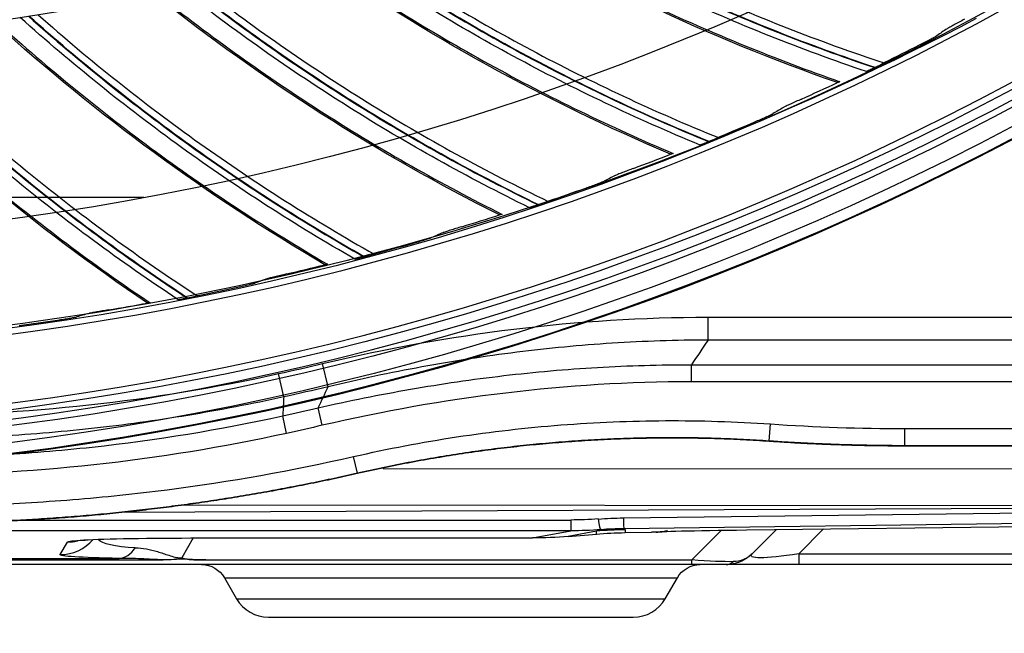
# Model space of a CAD drawing. Units: millimetres. Extents: x 28 to 7739, y -2388 to 801.
# Drawn here: x 7064 to 7139, y -1332 to -1286 of the extents above; entities that cross this region are included whole.
import ezdxf

# ---------------------------------------------------------------- set-up
doc = ezdxf.new("R2010")
doc.units = ezdxf.units.MM
doc.layers.get('0').update_dxf_attribs({"linetype": 'CONTINUOUS'})
doc.layers.get('Defpoints').update_dxf_attribs({"linetype": 'CONTINUOUS'})
doc.layers.add('1', color=7, linetype='CONTINUOUS', true_color=0xffffff)
doc.styles.get("Standard").update_dxf_attribs({"font": 'arial.ttf'})
doc.dimstyles.new('副本 Standard1', dxfattribs={"dimtxt": 25, "dimasz": 20, "dimexe": 5, "dimexo": 0.0625, "dimgap": 10, "dimtad": 1, "dimdec": 1, "dimzin": 0, "dimdsep": 46, "dimtxsty": 'Standard', "dimcen": 0.09, "dimadec": 0, "dimazin": 0, "dimtfac": 1, "dimtdec": 1, "dimtofl": 0, "dimtmove": 0, "dimatfit": 3, "dimfxl": 1, "dimtolj": 1, "dimtzin": 0, "dimarcsym": 0})

# ---------------------------------------------------------------- blocks, each defined once
blk = doc.blocks.new('*D2')
at = {"color": 0, "lineweight": -2, "transparency": 16777216}
for p, q in [((7491.923, -1094.648), (7491.923, -1482.698)), ((6769.23, -1314.781), (6769.23, -1482.698)), ((6789.23, -1477.698), (7471.923, -1477.698))]:
    blk.add_line(p, q, dxfattribs=at)
at = {"color": 0, "transparency": 16777216}
for points in [[(6789.23, -1474.364), (6789.23, -1481.031), (6769.23, -1477.698)], [(7471.923, -1474.364), (7471.923, -1481.031), (7491.923, -1477.698)]]:
    blk.add_solid(points, dxfattribs=at)
at = {"layer": 'Defpoints', "color": 0, "transparency": 16777216}
for p in [(7491.923, -1094.586), (6769.23, -1314.718), (7491.923, -1477.698)]:
    blk.add_point(p, dxfattribs=at)
at = {"color": 0, "transparency": 16777216, "insert": (7130.576, -1454.933), "char_height": 25, "attachment_point": 5}
blk.add_mtext('\\A1;720  W', dxfattribs=at)

msp = doc.modelspace()

# ---------------------------------------------------------------- linework, layer by layer
at = {"layer": '1', "color": 0, "linetype": 'Continuous'}
for p, q in [((7073.319, -1299.201), (6996.515, -1299.201)), ((7116.146, -1308.303), (7477.838, -1308.303)), ((7116.146, -1310.035), (7116.146, -1308.303)), ((7477.838, -1310.035), (7116.146, -1310.035)), ((7087.297, -1313.588), (7086.879, -1311.824)), ((7114.89, -1311.911), (7475.19, -1311.911)), ((7114.89, -1313.21), (7114.89, -1311.911)), ((7083.931, -1314.359), (7083.54, -1312.589)), ((7475.19, -1313.21), (7114.89, -1313.21)), ((7086.862, -1316.513), (7086.555, -1315.189)), ((7084.155, -1317.125), (7083.864, -1315.797)), ((7120.788, -1317.709), (7120.877, -1316.413)), ((7131.095, -1316.763), (7185.445, -1316.763)), ((7131.095, -1318.062), (7131.095, -1316.763)), ((7185.445, -1318.062), (7131.095, -1318.062)), ((7131.095, -1318.062), (7131.095, -1318.091)), ((7196.333, -1318.091), (7131.095, -1318.091)), ((7089.529, -1320.152), (7089.24, -1318.885)), ((7091.492, -1319.79), (7180.529, -1319.851)), ((7175.045, -1322.676), (7071.433, -1323.148)), ((7180.535, -1322.651), (7076.248, -1322.58)), ((7109.72, -1323.547), (7180.602, -1322.65)), ((7064.214, -1323.706), (7105.732, -1323.706)), ((7105.732, -1323.706), (7105.732, -1324.525)), ((7207.852, -1323.126), (7109.754, -1324.367)), ((7119.053, -1324.458), (7199.682, -1323.46)), ((7109.846, -1324.448), (7109.846, -1324.665)), ((7121.332, -1324.43), (7119.49, -1326.272)), ((7124.912, -1324.385), (7123.026, -1326.272)), ((7105.732, -1324.525), (6999.962, -1324.525)), ((7077.063, -1325.072), (7076.194, -1326.577)), ((7077.621, -1325.071), (7102.82, -1325.071)), ((7077.621, -1325.072), (7077.621, -1325.071)), ((7077.621, -1325.072), (7102.82, -1325.072)), ((7102.82, -1325.071), (7105.732, -1324.525)), ((7102.82, -1325.072), (7102.82, -1325.071)), ((7107.665, -1324.557), (7105.537, -1324.955)), ((7105.537, -1324.955), (7107.665, -1324.772)), ((7107.665, -1324.772), (7107.665, -1324.557)), ((7109.846, -1324.665), (7111.844, -1324.64)), ((7112.206, -1324.631), (7112.219, -1324.618)), ((7114.92, -1326.74), (7117.177, -1324.483)), ((7066.964, -1326.334), (7067.514, -1325.382)), ((7056.024, -1326.619), (7071.445, -1326.619)), ((7123.026, -1326.272), (7144.84, -1326.272)), ((7123.026, -1326.272), (7123.026, -1327.092)), ((7114.92, -1327.092), (7051.596, -1327.092)), ((7056.024, -1326.74), (7074.78, -1326.74)), ((7078.028, -1326.74), (7114.92, -1326.74)), ((7114.92, -1327.092), (7114.92, -1326.74)), ((7117.51, -1327.092), (7114.92, -1327.092)), ((7123.026, -1327.092), (7117.51, -1327.092)), ((7144.84, -1327.092), (7123.026, -1327.092)), ((7079.429, -1328.092), (7080.353, -1329.692)), ((7079.429, -1328.092), (7113.817, -1328.092)), ((7112.893, -1329.692), (7113.817, -1328.092)), ((7080.353, -1329.692), (7096.623, -1329.692)), ((7096.623, -1329.692), (7112.893, -1329.692)), ((7082.778, -1331.092), (7110.468, -1331.092))]:
    msp.add_line(p, q, dxfattribs=at)
at = {"layer": '1', "color": 0, "linetype": 'Continuous', "extrusion": (0, 0, -1)}
for radius in [224.688, 192.006, 190.765]:
    msp.add_circle((-7034.836, -1095.731), radius, dxfattribs=at)
at = {"layer": '1', "color": 0, "linetype": 'Continuous'}
for centre, radius in [((7034.836, -1095.731), 223.891), ((7034.912, -1092.742), 210), ((7034.836, -1095.731), 191.206)]:
    msp.add_circle(centre, radius, dxfattribs=at)
at = {"layer": '1', "color": 0, "linetype": 'Continuous', "extrusion": (0, 0, -1)}
for centre, radius, start, end in [((-7034.836, -1095.731), 222.599, 183.35025, 176.9643), ((-7034.836, -1095.731), 221.393, 183.48592, 176.82864), ((-7034.836, -1095.731), 215.728, 182.51627, 177.79713), ((-7034.912, -1092.742), 218, 242.2229, 265.59319)]:
    msp.add_arc(centre, radius, start, end, dxfattribs=at)
at = {"layer": '1', "color": 0, "linetype": 'Continuous'}
for centre, radius, start, end in [((7034.836, -1095.731), 222.101, 3.0357, 356.64975), ((7034.836, -1095.731), 220.895, 3.17136, 356.51408), ((7034.836, -1095.731), 215.228, 2.20287, 357.48373), ((7034.836, -1095.731), 224.752, 149.746, 359.47536), ((7034.836, -1095.731), 224.754, 270, 359.47536), ((7034.912, -1092.742), 225.161, 282.47248, 283.3442), ((7034.912, -1092.742), 228.363, 282.37802, 283.07022), ((7082.778, -1328.292), 2.8, 210, 270), ((7110.468, -1328.292), 2.8, 270, 330)]:
    msp.add_arc(centre, radius, start, end, dxfattribs=at)
at = {"layer": '1', "color": 0, "linetype": 'Continuous', "extrusion": (0, -5.6655e-16, -1)}
for centre, radius, start, end in [((-7034.912, -1092.742), 226.974, 256.6558, 257.52752), ((-7034.912, -1092.742), 229.722, 256.92978, 257.62198), ((-7077.697, -1329.092), 2, 90, 150), ((-7115.549, -1329.092), 2, 30, 90)]:
    msp.add_arc(centre, radius, start, end, dxfattribs=at)
at = {"layer": '1', "color": 0, "linetype": 'Continuous', "extrusion": (0, 0, -1)}
for centre, major_axis, ratio, start_param, end_param in [((7034.914, -1155.836), (-0.003, -206.778), 0.589638, 5.553998, 5.567723), ((7109.852, -1294.943), (-21.174, -22.183), 0.8647, 5.520123, 5.593168), ((7109.852, -1292.964), (-22.936, -24.338), 0.876139, 5.520259, 5.593304), ((6307.352, -1443.411), (-800.832, -119.086), 0.005153, 3.163267, 3.178338), ((6306.969, -1414.218), (-802.877, -89.776), 0.007424, 3.127304, 3.142423), ((7122.631, -1324.53), (-10.412, -0.089), 0.010531, 0.010712, 1.220141), ((7082.774, -1325.551), (15.262, -0.162), 0.029599, 3.547132, 4.367692), ((7082.425, -1322.857), (-12.671, -2.127), 0.163976, 5.618809, 6.186588), ((7099.176, -1294.965), (26.244, -19.189), 0.883977, 0.79201, 0.880125), ((7110.21, -1353.418), (29.2, 0), 0.98479, 4.625123, 4.699918), ((7111.495, -1324.635), (-0.711, -0.004), 0.011942, 3.153669, 4.200866), ((7082.774, -1325.551), (15.262, -0.162), 0.029599, 3.158263, 3.547133), ((7082.425, -1326.156), (-15.463, -0.187), 0.030382, 5.502355, 6.301219), ((7128.541, -1324.292), (-9.121, -2.126), 0.092157, 5.383097, 6.430294), ((7111.667, -1325.892), (7.37, -0.818), 0.073079, 0.513715, 1.105601)]:
    msp.add_ellipse(centre, major_axis=major_axis, ratio=ratio, start_param=start_param, end_param=end_param, dxfattribs=at)
at = {"layer": '1', "color": 0, "linetype": 'Continuous'}
for centre, major_axis, ratio, start_param, end_param in [((7107.806, -1321.65), (-0.206, 2.792), 0.073264, 2.353496, 3.125531), ((7109.72, -1321.567), (-0.035, 2.8), 0.012648, 2.356114, 3.127629), ((7110.21, -1353.643), (29.2, 0), 0.999903, 1.583268, 1.658063), ((7066.964, -1323.036), (-2.858, 1.65), 0.999543, 2.094197, 2.954224), ((7112.165, -1321.331), (-2.333, 2.333), 0.9998, 2.368567, 2.532111), ((7112.178, -1321.318), (-2.333, 2.333), 0.9998, 2.368567, 2.500114), ((7067.514, -1322.083), (-2.858, 1.65), 0.999543, 2.094197, 2.325426), ((7071.445, -1323.321), (-0.061, -3.299), 0.577785, 0.032078, 0.725701), ((7117.51, -1325.892), (0, 1.2), 0.78538, 3.141593, 3.760361)]:
    msp.add_ellipse(centre, major_axis=major_axis, ratio=ratio, start_param=start_param, end_param=end_param, dxfattribs=at)
for points, knots in [([(7128.161, -1289.645), (7125.681, -1288.804), (7123.224, -1287.898), (7118.358, -1285.954), (7115.95, -1284.917), (7108.82, -1281.62), (7104.18, -1279.169), (7099.68, -1276.478)], [0, 0, 0, 0, 0.25, 0.25, 0.5, 0.5, 1, 1, 1, 1]), ([(7100.267, -1276.254), (7102.521, -1277.595), (7104.811, -1278.876), (7109.454, -1281.314), (7111.806, -1282.47), (7116.568, -1284.656), (7118.981, -1285.686), (7123.855, -1287.616), (7126.316, -1288.515), (7128.8, -1289.349)], [0, 0, 0, 0, 0.25, 0.25, 0.5, 0.5, 0.75, 0.75, 1, 1, 1, 1]), ([(7128.82, -1289.339), (7123.853, -1287.671), (7118.97, -1285.734), (7109.453, -1281.364), (7104.807, -1278.924), (7100.302, -1276.242)], [0, 0, 0, 0, 0.5, 0.5, 1, 1, 1, 1]), ([(7100.976, -1276.01), (7103.23, -1277.342), (7105.52, -1278.614), (7110.162, -1281.032), (7112.513, -1282.178), (7119.655, -1285.426), (7124.54, -1287.342), (7129.507, -1288.989)], [0, 0, 0, 0, 0.25, 0.25, 0.5, 0.5, 1, 1, 1, 1]), ([(7098.107, -1277.212), (7102.516, -1279.876), (7107.094, -1282.33), (7116.474, -1286.748), (7121.269, -1288.707), (7126.157, -1290.413)], [0, 0, 0, 0, 0.5, 0.5, 1, 1, 1, 1]), ([(7115.545, -1295.226), (7113.124, -1294.228), (7110.731, -1293.166), (7105.999, -1290.915), (7103.662, -1289.726), (7096.758, -1285.979), (7092.285, -1283.235), (7087.966, -1280.261)], [0, 0, 0, 0, 0.25, 0.25, 0.5, 0.5, 1, 1, 1, 1]), ([(7088.566, -1280.076), (7090.73, -1281.558), (7092.933, -1282.983), (7097.411, -1285.713), (7099.683, -1287.017), (7104.296, -1289.504), (7106.638, -1290.687), (7111.379, -1292.925), (7113.776, -1293.98), (7116.202, -1294.971)], [0, 0, 0, 0, 0.25, 0.25, 0.5, 0.5, 0.75, 0.75, 1, 1, 1, 1]), ([(7116.222, -1294.963), (7111.372, -1292.98), (7106.624, -1290.734), (7097.406, -1285.763), (7092.926, -1283.031), (7088.602, -1280.065)], [0, 0, 0, 0, 0.5, 0.5, 1, 1, 1, 1]), ([(7089.289, -1279.877), (7091.454, -1281.351), (7093.657, -1282.767), (7098.135, -1285.477), (7100.408, -1286.771), (7107.327, -1290.47), (7112.079, -1292.696), (7116.93, -1294.658)], [0, 0, 0, 0, 0.25, 0.25, 0.5, 0.5, 1, 1, 1, 1]), ([(7086.349, -1280.893), (7090.579, -1283.834), (7094.99, -1286.576), (7104.068, -1291.586), (7108.727, -1293.848), (7113.496, -1295.864)], [0, 0, 0, 0, 0.5, 0.5, 1, 1, 1, 1]), ([(7102.597, -1299.987), (7100.245, -1298.836), (7097.925, -1297.623), (7093.347, -1295.073), (7091.091, -1293.737), (7084.442, -1289.555), (7080.153, -1286.531), (7076.034, -1283.286)], [0, 0, 0, 0, 0.25, 0.25, 0.5, 0.5, 1, 1, 1, 1]), ([(7076.645, -1283.139), (7078.709, -1284.758), (7080.816, -1286.321), (7085.11, -1289.332), (7087.294, -1290.779), (7091.738, -1293.556), (7094, -1294.887), (7098.587, -1297.424), (7100.912, -1298.631), (7103.27, -1299.775)], [0, 0, 0, 0, 0.25, 0.25, 0.5, 0.5, 0.75, 0.75, 1, 1, 1, 1]), ([(7103.29, -1299.768), (7098.577, -1297.478), (7093.983, -1294.933), (7085.102, -1289.382), (7080.806, -1286.368), (7076.681, -1283.131)], [0, 0, 0, 0, 0.5, 0.5, 1, 1, 1, 1]), ([(7077.379, -1282.988), (7079.445, -1284.597), (7081.553, -1286.151), (7085.848, -1289.143), (7088.034, -1290.58), (7094.701, -1294.715), (7099.301, -1297.24), (7104.016, -1299.509)], [0, 0, 0, 0, 0.25, 0.25, 0.5, 0.5, 1, 1, 1, 1]), ([(7074.38, -1283.813), (7078.413, -1287.019), (7082.639, -1290.038), (7091.377, -1295.619), (7095.882, -1298.175), (7100.512, -1300.493)], [0, 0, 0, 0, 0.5, 0.5, 1, 1, 1, 1]), ([(7089.371, -1303.909), (7087.098, -1302.61), (7084.86, -1301.25), (7080.455, -1298.412), (7078.29, -1296.934), (7071.921, -1292.335), (7067.835, -1289.042), (7063.933, -1285.54)], [0, 0, 0, 0, 0.25, 0.25, 0.5, 0.5, 1, 1, 1, 1]), ([(7064.552, -1285.433), (7066.508, -1287.18), (7068.511, -1288.875), (7072.603, -1292.155), (7074.69, -1293.739), (7078.946, -1296.795), (7081.118, -1298.268), (7085.534, -1301.094), (7087.777, -1302.447), (7090.056, -1303.74)], [0, 0, 0, 0, 0.25, 0.25, 0.5, 0.5, 0.75, 0.75, 1, 1, 1, 1]), ([(7090.077, -1303.735), (7085.52, -1301.148), (7081.098, -1298.313), (7072.591, -1292.204), (7068.497, -1288.921), (7064.588, -1285.427)], [0, 0, 0, 0, 0.5, 0.5, 1, 1, 1, 1]), ([(7065.294, -1285.329), (7067.252, -1287.067), (7069.257, -1288.753), (7073.352, -1292.014), (7075.44, -1293.588), (7081.829, -1298.141), (7086.258, -1300.957), (7090.818, -1303.522)], [0, 0, 0, 0, 0.25, 0.25, 0.5, 0.5, 1, 1, 1, 1]), ([(7062.248, -1285.96), (7066.067, -1289.418), (7070.092, -1292.702), (7078.454, -1298.831), (7082.786, -1301.67), (7087.258, -1304.28)], [0, 0, 0, 0, 0.5, 0.5, 1, 1, 1, 1]), ([(7135.614, -1285.67), (7135.475, -1285.743), (7135.339, -1285.816), (7135.072, -1285.959), (7134.94, -1286.03), (7134.697, -1286.162), (7134.582, -1286.224), (7134.444, -1286.302), (7134.402, -1286.325), (7134.336, -1286.364), (7134.312, -1286.379), (7134.297, -1286.388)], [0, 0, 0, 0, 0.25, 0.25, 0.5, 0.5, 0.75, 0.75, 0.875, 0.875, 1, 1, 1, 1]), ([(7075.921, -1306.975), (7073.736, -1305.533), (7071.59, -1304.033), (7067.376, -1300.919), (7065.309, -1299.305), (7059.249, -1294.307), (7055.382, -1290.759), (7051.712, -1287.015)], [0, 0, 0, 0, 0.25, 0.25, 0.5, 0.5, 1, 1, 1, 1]), ([(7052.336, -1286.947), (7054.177, -1288.816), (7056.067, -1290.636), (7059.94, -1294.171), (7061.921, -1295.886), (7065.973, -1299.208), (7068.046, -1300.817), (7072.272, -1303.92), (7074.424, -1305.414), (7076.615, -1306.851)], [0, 0, 0, 0, 0.25, 0.25, 0.5, 0.5, 0.75, 0.75, 1, 1, 1, 1]), ([(7076.636, -1306.847), (7072.255, -1303.973), (7068.024, -1300.861), (7059.926, -1294.22), (7056.051, -1290.681), (7052.373, -1286.944)], [0, 0, 0, 0, 0.5, 0.5, 1, 1, 1, 1]), ([(7053.084, -1286.891), (7054.927, -1288.751), (7056.819, -1290.562), (7060.697, -1294.079), (7062.68, -1295.783), (7068.764, -1300.736), (7073.003, -1303.83), (7077.39, -1306.682)], [0, 0, 0, 0, 0.25, 0.25, 0.5, 0.5, 1, 1, 1, 1]), ([(7132.192, -1287.622), (7132.332, -1287.552), (7132.468, -1287.482), (7132.735, -1287.344), (7132.868, -1287.275), (7133.11, -1287.146), (7133.224, -1287.085), (7133.363, -1287.008), (7133.404, -1286.985), (7133.469, -1286.948), (7133.494, -1286.933), (7133.508, -1286.923)], [0, 0, 0, 0, 0.25, 0.25, 0.5, 0.5, 0.75, 0.75, 0.875, 0.875, 1, 1, 1, 1]), ([(7050.004, -1287.326), (7053.593, -1291.021), (7057.399, -1294.556), (7065.352, -1301.209), (7069.493, -1304.319), (7073.788, -1307.21)], [0, 0, 0, 0, 0.5, 0.5, 1, 1, 1, 1]), ([(7129.507, -1288.989), (7129.502, -1288.994), (7129.471, -1289.011), (7129.379, -1289.06), (7129.32, -1289.091), (7129.123, -1289.191), (7128.972, -1289.265), (7128.82, -1289.339)], [0, 0, 0, 0, 0.25, 0.25, 0.5, 0.5, 1, 1, 1, 1]), ([(7128.8, -1289.349), (7128.733, -1289.381), (7128.668, -1289.413), (7128.538, -1289.475), (7128.474, -1289.505), (7128.355, -1289.56), (7128.299, -1289.586), (7128.209, -1289.626), (7128.175, -1289.64), (7128.161, -1289.645)], [0, 0, 0, 0, 0.25, 0.25, 0.5, 0.5, 0.75, 0.75, 1, 1, 1, 1]), ([(7126.161, -1290.411), (7126.104, -1290.435), (7126.057, -1290.454), (7125.991, -1290.479), (7125.971, -1290.485), (7125.968, -1290.483)], [0, 0, 0, 0, 0.5, 0.5, 1, 1, 1, 1]), ([(7123.237, -1291.736), (7123.094, -1291.801), (7122.954, -1291.864), (7122.678, -1291.99), (7122.541, -1292.052), (7122.291, -1292.168), (7122.173, -1292.224), (7122.029, -1292.292), (7121.986, -1292.313), (7121.918, -1292.347), (7121.892, -1292.36), (7121.878, -1292.369)], [0, 0, 0, 0, 0.25, 0.25, 0.5, 0.5, 0.75, 0.75, 0.875, 0.875, 1, 1, 1, 1]), ([(7119.698, -1293.466), (7119.841, -1293.404), (7119.982, -1293.343), (7120.258, -1293.222), (7120.394, -1293.162), (7120.644, -1293.049), (7120.762, -1292.995), (7120.905, -1292.928), (7120.948, -1292.908), (7121.015, -1292.874), (7121.041, -1292.861), (7121.056, -1292.852)], [0, 0, 0, 0, 0.25, 0.25, 0.5, 0.5, 0.75, 0.75, 0.875, 0.875, 1, 1, 1, 1]), ([(7116.202, -1294.971), (7116.133, -1294.999), (7116.066, -1295.027), (7115.932, -1295.08), (7115.866, -1295.106), (7115.744, -1295.154), (7115.687, -1295.176), (7115.594, -1295.21), (7115.559, -1295.222), (7115.545, -1295.226)], [0, 0, 0, 0, 0.25, 0.25, 0.5, 0.5, 0.75, 0.75, 1, 1, 1, 1]), ([(7116.93, -1294.658), (7116.926, -1294.662), (7116.893, -1294.677), (7116.799, -1294.72), (7116.738, -1294.747), (7116.534, -1294.834), (7116.379, -1294.899), (7116.222, -1294.963)], [0, 0, 0, 0, 0.25, 0.25, 0.5, 0.5, 1, 1, 1, 1]), ([(7113.5, -1295.862), (7113.442, -1295.882), (7113.394, -1295.898), (7113.326, -1295.919), (7113.306, -1295.924), (7113.303, -1295.922)], [0, 0, 0, 0, 0.5, 0.5, 1, 1, 1, 1]), ([(7110.497, -1296.998), (7110.351, -1297.053), (7110.206, -1297.107), (7109.923, -1297.215), (7109.783, -1297.268), (7109.525, -1297.368), (7109.404, -1297.415), (7109.256, -1297.475), (7109.212, -1297.493), (7109.142, -1297.522), (7109.116, -1297.534), (7109.1, -1297.542)], [0, 0, 0, 0, 0.25, 0.25, 0.5, 0.5, 0.75, 0.75, 0.875, 0.875, 1, 1, 1, 1]), ([(7106.855, -1298.497), (7107.002, -1298.444), (7107.146, -1298.393), (7107.429, -1298.29), (7107.569, -1298.238), (7107.826, -1298.141), (7107.947, -1298.095), (7108.094, -1298.037), (7108.138, -1298.02), (7108.207, -1297.991), (7108.234, -1297.979), (7108.249, -1297.971)], [0, 0, 0, 0, 0.25, 0.25, 0.5, 0.5, 0.75, 0.75, 0.875, 0.875, 1, 1, 1, 1]), ([(7103.27, -1299.775), (7103.199, -1299.798), (7103.13, -1299.822), (7102.993, -1299.866), (7102.926, -1299.888), (7102.801, -1299.928), (7102.742, -1299.946), (7102.648, -1299.974), (7102.612, -1299.984), (7102.597, -1299.987)], [0, 0, 0, 0, 0.25, 0.25, 0.5, 0.5, 0.75, 0.75, 1, 1, 1, 1]), ([(7104.016, -1299.509), (7104.011, -1299.513), (7103.978, -1299.526), (7103.881, -1299.563), (7103.818, -1299.585), (7103.61, -1299.659), (7103.451, -1299.714), (7103.29, -1299.768)], [0, 0, 0, 0, 0.25, 0.25, 0.5, 0.5, 1, 1, 1, 1]), ([(7100.516, -1300.491), (7100.456, -1300.507), (7100.408, -1300.52), (7100.339, -1300.537), (7100.319, -1300.54), (7100.315, -1300.538)], [0, 0, 0, 0, 0.5, 0.5, 1, 1, 1, 1]), ([(7097.447, -1301.432), (7097.297, -1301.477), (7097.149, -1301.522), (7096.86, -1301.612), (7096.716, -1301.656), (7096.453, -1301.739), (7096.329, -1301.779), (7096.178, -1301.828), (7096.132, -1301.844), (7096.06, -1301.869), (7096.033, -1301.879), (7096.017, -1301.885)], [0, 0, 0, 0, 0.25, 0.25, 0.5, 0.5, 0.75, 0.75, 0.875, 0.875, 1, 1, 1, 1]), ([(7093.715, -1302.694), (7093.866, -1302.652), (7094.013, -1302.609), (7094.302, -1302.524), (7094.445, -1302.482), (7094.707, -1302.402), (7094.831, -1302.364), (7094.981, -1302.315), (7095.026, -1302.3), (7095.098, -1302.276), (7095.125, -1302.266), (7095.141, -1302.259)], [0, 0, 0, 0, 0.25, 0.25, 0.5, 0.5, 0.75, 0.75, 0.875, 0.875, 1, 1, 1, 1]), ([(7090.818, -1303.522), (7090.813, -1303.526), (7090.779, -1303.537), (7090.68, -1303.568), (7090.616, -1303.586), (7090.403, -1303.647), (7090.241, -1303.691), (7090.077, -1303.735)], [0, 0, 0, 0, 0.25, 0.25, 0.5, 0.5, 1, 1, 1, 1]), ([(7087.262, -1304.278), (7087.202, -1304.291), (7087.152, -1304.3), (7087.082, -1304.313), (7087.062, -1304.315), (7087.059, -1304.313)], [0, 0, 0, 0, 0.5, 0.5, 1, 1, 1, 1]), ([(7090.056, -1303.74), (7089.984, -1303.759), (7089.913, -1303.778), (7089.774, -1303.814), (7089.705, -1303.831), (7089.578, -1303.863), (7089.519, -1303.877), (7089.423, -1303.899), (7089.386, -1303.907), (7089.371, -1303.909)], [0, 0, 0, 0, 0.25, 0.25, 0.5, 0.5, 0.75, 0.75, 1, 1, 1, 1]), ([(7084.139, -1305.02), (7083.986, -1305.056), (7083.836, -1305.092), (7083.542, -1305.162), (7083.396, -1305.198), (7083.127, -1305.264), (7083.001, -1305.295), (7082.847, -1305.335), (7082.801, -1305.347), (7082.727, -1305.368), (7082.7, -1305.376), (7082.683, -1305.382)], [0, 0, 0, 0, 0.25, 0.25, 0.5, 0.5, 0.75, 0.75, 0.875, 0.875, 1, 1, 1, 1]), ([(7080.334, -1306.041), (7080.487, -1306.008), (7080.637, -1305.976), (7080.93, -1305.91), (7081.076, -1305.876), (7081.343, -1305.813), (7081.469, -1305.783), (7081.622, -1305.744), (7081.668, -1305.732), (7081.741, -1305.713), (7081.768, -1305.704), (7081.784, -1305.699)], [0, 0, 0, 0, 0.25, 0.25, 0.5, 0.5, 0.75, 0.75, 0.875, 0.875, 1, 1, 1, 1]), ([(7073.793, -1307.208), (7073.731, -1307.217), (7073.682, -1307.224), (7073.611, -1307.231), (7073.591, -1307.232), (7073.587, -1307.23)], [0, 0, 0, 0, 0.5, 0.5, 1, 1, 1, 1]), ([(7076.615, -1306.851), (7076.542, -1306.865), (7076.471, -1306.879), (7076.33, -1306.906), (7076.26, -1306.919), (7076.131, -1306.942), (7076.07, -1306.953), (7075.973, -1306.969), (7075.936, -1306.974), (7075.921, -1306.975)], [0, 0, 0, 0, 0.25, 0.25, 0.5, 0.5, 0.75, 0.75, 1, 1, 1, 1]), ([(7077.39, -1306.682), (7077.385, -1306.686), (7077.35, -1306.695), (7077.249, -1306.719), (7077.184, -1306.733), (7076.967, -1306.78), (7076.803, -1306.814), (7076.636, -1306.847)], [0, 0, 0, 0, 0.25, 0.25, 0.5, 0.5, 1, 1, 1, 1]), ([(7070.628, -1307.749), (7070.474, -1307.775), (7070.322, -1307.801), (7070.023, -1307.853), (7069.875, -1307.879), (7069.603, -1307.927), (7069.475, -1307.95), (7069.319, -1307.98), (7069.272, -1307.99), (7069.198, -1308.005), (7069.169, -1308.012), (7069.153, -1308.017)], [0, 0, 0, 0, 0.25, 0.25, 0.5, 0.5, 0.75, 0.75, 0.875, 0.875, 1, 1, 1, 1]), ([(7066.766, -1308.524), (7066.921, -1308.501), (7067.072, -1308.478), (7067.369, -1308.431), (7067.517, -1308.407), (7067.787, -1308.361), (7067.915, -1308.339), (7068.07, -1308.31), (7068.117, -1308.301), (7068.191, -1308.286), (7068.219, -1308.28), (7068.235, -1308.275)], [0, 0, 0, 0, 0.25, 0.25, 0.5, 0.5, 0.75, 0.75, 0.875, 0.875, 1, 1, 1, 1]), ([(7086.879, -1311.824), (7091.69, -1310.683), (7096.533, -1309.805), (7106.287, -1308.615), (7111.197, -1308.303), (7116.146, -1308.303)], [0, 0, 0, 0, 0.5, 0.5, 1, 1, 1, 1]), ([(7116.146, -1310.035), (7113.716, -1310.041), (7111.285, -1310.124), (7106.442, -1310.437), (7104.028, -1310.668), (7099.215, -1311.269), (7096.813, -1311.64), (7092.035, -1312.516), (7089.66, -1313.02), (7087.297, -1313.588)], [0, 0, 0, 0, 0.25, 0.25, 0.5, 0.5, 0.75, 0.75, 1, 1, 1, 1]), ([(7086.555, -1315.189), (7088.878, -1314.655), (7091.216, -1314.182), (7095.908, -1313.364), (7098.265, -1313.019), (7102.999, -1312.464), (7105.373, -1312.254), (7110.126, -1311.976), (7112.506, -1311.907), (7114.89, -1311.911)], [0, 0, 0, 0, 0.25, 0.25, 0.5, 0.5, 0.75, 0.75, 1, 1, 1, 1]), ([(7054.571, -1315.755), (7059.457, -1315.755), (7064.314, -1315.489), (7073.97, -1314.434), (7078.769, -1313.645), (7083.54, -1312.589)], [0, 0, 0, 0, 0.5, 0.5, 1, 1, 1, 1]), ([(7114.89, -1313.21), (7110.154, -1313.21), (7105.452, -1313.503), (7096.112, -1314.62), (7091.472, -1315.443), (7086.862, -1316.513)], [0, 0, 0, 0, 0.5, 0.5, 1, 1, 1, 1]), ([(7083.931, -1314.359), (7081.522, -1314.892), (7079.097, -1315.359), (7074.232, -1316.16), (7071.791, -1316.494), (7066.892, -1317.029), (7064.431, -1317.231), (7059.505, -1317.5), (7057.039, -1317.567), (7054.571, -1317.568)], [0, 0, 0, 0, 0.25, 0.25, 0.5, 0.5, 0.75, 0.75, 1, 1, 1, 1]), ([(7083.931, -1314.359), (7083.922, -1314.547), (7083.913, -1314.734), (7083.9, -1315.025), (7083.895, -1315.128), (7083.881, -1315.42), (7083.872, -1315.608), (7083.864, -1315.797)], [0, 0, 0, 0, 0.391142, 0.391142, 0.606269, 0.606269, 1, 1, 1, 1]), ([(7054.722, -1318.957), (7057.172, -1318.957), (7059.621, -1318.892), (7064.508, -1318.628), (7066.947, -1318.43), (7074.251, -1317.638), (7079.079, -1316.848), (7083.864, -1315.797)], [0, 0, 0, 0, 0.25, 0.25, 0.5, 0.5, 1, 1, 1, 1]), ([(7089.24, -1318.885), (7091.828, -1318.294), (7094.437, -1317.798), (7099.682, -1316.999), (7102.321, -1316.695), (7107.614, -1316.281), (7110.266, -1316.172), (7115.572, -1316.146), (7118.228, -1316.231), (7120.877, -1316.413)], [0, 0, 0, 0, 0.25, 0.25, 0.5, 0.5, 0.75, 0.75, 1, 1, 1, 1]), ([(7084.155, -1317.125), (7079.307, -1318.189), (7074.431, -1318.985), (7064.62, -1320.048), (7059.685, -1320.316), (7054.722, -1320.316)], [0, 0, 0, 0, 0.5, 0.5, 1, 1, 1, 1]), ([(7060.74, -1322.556), (7063.138, -1322.48), (7065.532, -1322.346), (7070.313, -1321.963), (7072.699, -1321.714), (7079.833, -1320.796), (7084.562, -1319.953), (7089.24, -1318.885)], [0, 0, 0, 0, 0.25, 0.25, 0.5, 0.5, 1, 1, 1, 1]), ([(7068.255, -1325.275), (7068.254, -1325.275), (7068.267, -1325.272), (7068.422, -1325.252), (7068.792, -1325.231), (7068.995, -1325.221)], [0, 0, 0, 0, 0.074962, 0.595551, 1, 1, 1, 1]), ([(7072.664, -1325.812), (7073.227, -1325.835), (7073.783, -1325.943), (7074.633, -1326.19), (7074.918, -1326.289), (7075.366, -1326.439), (7075.518, -1326.49), (7075.759, -1326.549), (7075.843, -1326.565), (7076.018, -1326.583), (7076.106, -1326.584), (7076.194, -1326.577)], [0, 0, 0, 0, 0.5, 0.5, 0.75, 0.75, 0.875, 0.875, 0.9375, 0.9375, 1, 1, 1, 1]), ([(7074.78, -1326.74), (7074.223, -1326.707), (7073.667, -1326.677), (7072.555, -1326.634), (7072, -1326.621), (7071.445, -1326.619)], [0, 0, 0, 0, 0.5, 0.5, 1, 1, 1, 1]), ([(7078.028, -1326.74), (7077.757, -1326.74), (7077.486, -1326.737), (7077.08, -1326.722), (7076.945, -1326.715), (7076.674, -1326.698), (7076.539, -1326.688), (7076.269, -1326.676), (7076.134, -1326.675), (7075.864, -1326.689), (7075.729, -1326.702), (7075.323, -1326.733), (7075.052, -1326.74), (7074.78, -1326.74)], [0, 0, 0, 0, 0.25, 0.25, 0.375, 0.375, 0.5, 0.5, 0.625, 0.625, 0.75, 0.75, 1, 1, 1, 1]), ([(7076.194, -1326.577), (7076.263, -1326.602), (7076.336, -1326.623), (7076.484, -1326.656), (7076.559, -1326.669), (7076.789, -1326.701), (7076.944, -1326.713), (7077.407, -1326.738), (7077.718, -1326.74), (7078.028, -1326.74)], [0, 0, 0, 0, 0.125, 0.125, 0.25, 0.25, 0.5, 0.5, 1, 1, 1, 1]), ([(7119.49, -1326.272), (7119.426, -1326.335), (7119.358, -1326.397), (7119.217, -1326.513), (7119.144, -1326.568), (7118.916, -1326.72), (7118.754, -1326.807), (7118.246, -1327.018), (7117.885, -1327.092), (7117.51, -1327.092)], [0, 0, 0, 0, 0.125, 0.125, 0.25, 0.25, 0.5, 0.5, 1, 1, 1, 1]), ([(7119.49, -1326.272), (7119.445, -1326.317), (7119.396, -1326.361), (7119.295, -1326.444), (7119.243, -1326.483), (7119.08, -1326.592), (7118.964, -1326.654), (7118.601, -1326.807), (7118.337, -1326.864), (7118.057, -1326.869)], [0, 0, 0, 0, 0.125, 0.125, 0.25, 0.25, 0.5, 0.5, 1, 1, 1, 1])]:
    msp.add_open_spline(points, degree=3, knots=knots, dxfattribs=at)
for points, degree in [([(7125.968, -1290.483), (7116.209, -1287.065), (7106.805, -1282.634), (7097.955, -1277.282)], 3), ([(7113.303, -1295.922), (7103.783, -1291.885), (7094.682, -1286.861), (7086.194, -1280.953)], 3), ([(7100.315, -1300.538), (7091.073, -1295.9), (7082.314, -1290.303), (7074.221, -1283.863)], 3), ([(7087.059, -1304.313), (7078.133, -1299.091), (7069.75, -1292.945), (7062.086, -1286)], 3), ([(7134.297, -1286.388), (7134.035, -1286.567), (7133.772, -1286.745), (7133.508, -1286.923)], 3), ([(7073.587, -1307.23), (7065.015, -1301.448), (7057.043, -1294.777), (7049.84, -1287.355)], 3), ([(7129.554, -1288.937), (7130.436, -1288.505), (7131.316, -1288.067), (7132.192, -1287.622)], 3), ([(7128.82, -1289.339), (7128.813, -1289.342), (7128.807, -1289.345), (7128.8, -1289.349)], 3), ([(7129.507, -1288.989), (7129.522, -1288.972), (7129.538, -1288.955), (7129.554, -1288.937)], 3), ([(7123.237, -1291.736), (7124.15, -1291.325), (7125.06, -1290.907), (7125.968, -1290.483)], 3), ([(7121.878, -1292.369), (7121.604, -1292.531), (7121.33, -1292.692), (7121.056, -1292.852)], 3), ([(7116.981, -1294.609), (7117.889, -1294.234), (7118.795, -1293.853), (7119.698, -1293.466)], 3), ([(7116.222, -1294.963), (7116.215, -1294.966), (7116.209, -1294.968), (7116.202, -1294.971)], 3), ([(7116.93, -1294.658), (7116.947, -1294.641), (7116.964, -1294.625), (7116.981, -1294.609)], 3), ([(7110.497, -1296.998), (7111.435, -1296.646), (7112.37, -1296.287), (7113.303, -1295.922)], 3), ([(7109.1, -1297.542), (7108.817, -1297.686), (7108.533, -1297.829), (7108.249, -1297.971)], 3), ([(7104.07, -1299.463), (7105, -1299.147), (7105.929, -1298.825), (7106.855, -1298.497)], 3), ([(7103.29, -1299.768), (7103.283, -1299.77), (7103.276, -1299.773), (7103.27, -1299.775)], 3), ([(7104.016, -1299.509), (7104.034, -1299.494), (7104.052, -1299.478), (7104.07, -1299.463)], 3), ([(7097.447, -1301.432), (7098.405, -1301.14), (7099.361, -1300.843), (7100.315, -1300.538)], 3), ([(7096.017, -1301.885), (7095.726, -1302.011), (7095.433, -1302.135), (7095.141, -1302.259)], 3), ([(7090.874, -1303.48), (7091.823, -1303.225), (7092.77, -1302.963), (7093.715, -1302.694)], 3), ([(7090.818, -1303.522), (7090.837, -1303.508), (7090.856, -1303.494), (7090.874, -1303.48)], 3), ([(7090.077, -1303.735), (7090.07, -1303.736), (7090.063, -1303.738), (7090.056, -1303.74)], 3), ([(7084.139, -1305.02), (7085.114, -1304.791), (7086.087, -1304.555), (7087.059, -1304.313)], 3), ([(7082.683, -1305.382), (7082.384, -1305.488), (7082.084, -1305.594), (7081.784, -1305.699)], 3), ([(7077.449, -1306.644), (7078.412, -1306.45), (7079.374, -1306.249), (7080.334, -1306.041)], 3), ([(7070.628, -1307.749), (7071.616, -1307.583), (7072.602, -1307.41), (7073.587, -1307.23)], 3), ([(7076.636, -1306.847), (7076.629, -1306.848), (7076.622, -1306.849), (7076.615, -1306.851)], 3), ([(7077.39, -1306.682), (7077.409, -1306.669), (7077.429, -1306.657), (7077.449, -1306.644)], 3), ([(7069.153, -1308.017), (7068.847, -1308.104), (7068.541, -1308.19), (7068.235, -1308.275)], 3), ([(7063.848, -1308.941), (7064.822, -1308.809), (7065.794, -1308.67), (7066.766, -1308.524)], 3), ([(7086.555, -1315.189), (7086.807, -1314.656), (7087.054, -1314.122), (7087.297, -1313.588)], 3), ([(7120.877, -1316.413), (7124.278, -1316.646), (7127.686, -1316.763), (7131.095, -1316.763)], 3), ([(7120.786, -1317.738), (7120.788, -1317.709)], 1), ([(7089.535, -1320.181), (7089.529, -1320.152)], 1), ([(7107.806, -1323.63), (7108.442, -1323.583), (7109.08, -1323.555), (7109.72, -1323.547)], 3), ([(7109.754, -1324.367), (7109.171, -1324.374), (7108.589, -1324.399), (7108.009, -1324.442)], 3), ([(7112.623, -1324.597), (7112.847, -1324.57), (7113.062, -1324.506)], 2)]:
    msp.add_open_spline(points, degree=degree, dxfattribs=at)
for points, weights in [([(7120.788, -1317.709), (7104.978, -1316.624), (7089.529, -1320.152)], [1, 0.989289906849, 1]), ([(7120.786, -1317.738), (7104.981, -1316.654), (7089.535, -1320.181)], [1, 0.989289906849, 1]), ([(7131.095, -1318.091), (7125.934, -1318.091), (7120.786, -1317.738)], [1, 0.999413669084, 1]), ([(7131.095, -1318.062), (7125.935, -1318.062), (7120.788, -1317.709)], [1, 0.999413669084, 1]), ([(7089.529, -1320.152), (7075.334, -1323.393), (7060.782, -1323.855)], [1, 0.995358708939, 1]), ([(7089.535, -1320.181), (7075.338, -1323.422), (7060.782, -1323.884)], [1, 0.995358708939, 1])]:
    msp.add_rational_spline(points, weights, degree=2, dxfattribs=at)

# ---------------------------------------------------------------- dimensions: what is measured, and where the dimension line sits
at = {"color": 7}
dim = msp.add_linear_dim(base=(7491.923, -1477.698), p1=(6769.23, -1314.718), p2=(7491.923, -1094.586), text='720  W', dimstyle='副本 Standard1', dxfattribs=at)
dim.commit()
dim.dimension.update_dxf_attribs({"geometry": '*D2', "text_midpoint": (7130.576, -1454.933)})

doc.saveas('drawing.dxf')
